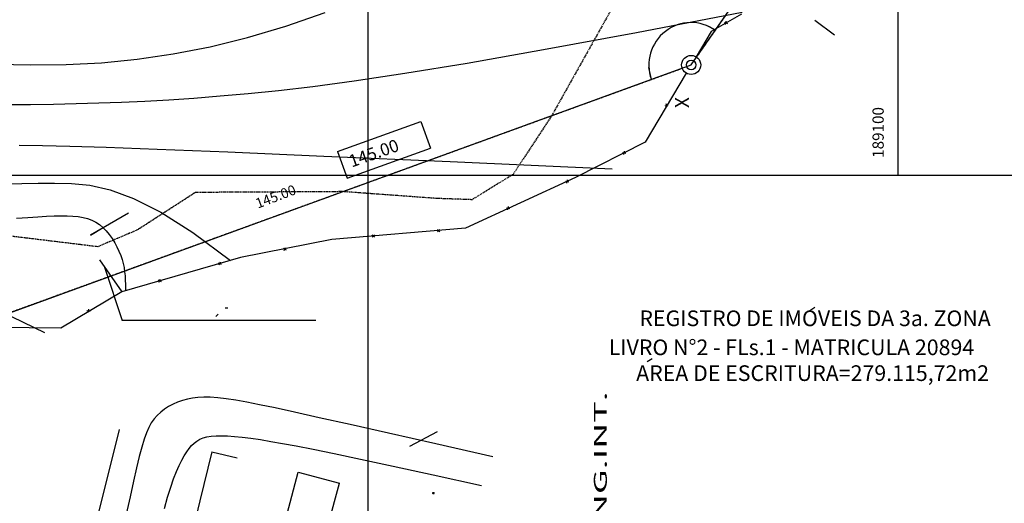
# Model space of a CAD drawing. Extents: x 188431 to 189218, y 1666917 to 1668391.
# Drawn here: x 188934 to 189120, y 1667138 to 1667229 of the extents above; entities that cross this region are included whole.
import ezdxf
from ezdxf.enums import TextEntityAlignment as Align

# ---------------------------------------------------------------- set-up
doc = ezdxf.new("R2010")
doc.units = 0
doc.header["$LTSCALE"] = 0.4
doc.header["$MEASUREMENT"] = 0
doc.linetypes.add('DASHED', pattern=[0.75, 0.5, -0.25])
doc.layers.get('0').update_dxf_attribs({"linetype": 'CONTINUOUS'})
for name, color, linetype in [('-PP', 5, 'CONTINUOUS'), ('-PP-PER', 7, 'CONTINUOUS'), ('-RECUO-VIARIO', 194, 'CONTINUOUS'), ('C-ESC', 7, 'CONTINUOUS'), ('COORD', 31, 'CONTINUOUS'), ('CURVASDNIV', 2, 'CONTINUOUS'), ('LEGENDA', 7, 'CONTINUOUS'), ('LEV-LOTES', 5, 'CONTINUOUS'), ('LEVANTAMENTO', 5, 'CONTINUOUS'), ('PDDEUA', 6, 'CONTINUOUS'), ('TEX-MAT', 4, 'CONTINUOUS')]:
    doc.layers.add(name, color=color, linetype=linetype)
doc.layers.get('0').freeze()
doc.styles.add('ROMAND', font='TXT')
doc.styles.add('STANDART', font='ROMANT.SHX')

# ---------------------------------------------------------------- blocks, each defined once
blk = doc.blocks.new('BLKCER')
at = {"color": 3}
blk.add_line((0.00075, -0.00075), (-0.00075, 0.00075), dxfattribs=at)
blk.add_lwpolyline([(-0.00075, -0.00075), (0.00075, 0.00075)], dxfattribs=at)

msp = doc.modelspace()

# ---------------------------------------------------------------- linework, layer by layer
at = {"layer": '-RECUO-VIARIO', "color": 194}
for points in [[(189061.00367, 1667220.78324), (189085.751, 1667256.31435)], [(188924.72591, 1667171.25171), (189061.00367, 1667220.78324)]]:
    msp.add_lwpolyline(points, dxfattribs=at)
at = {"layer": '-RECUO-VIARIO', "color": 1}
msp.add_circle((189061.00367, 1667220.78324), 0.9, dxfattribs=at)
at = {"layer": 'C-ESC', "color": 1}
for p, q in [((188994.26376, 1667204.44419, -99.8677), (189009.95629, 1667210.10764, -99.8677)), ((189009.95629, 1667210.10764, -99.8677), (189011.77954, 1667205.05569, -99.8677)), ((188996.08701, 1667199.39224, -99.8677), (189011.77954, 1667205.05569, -99.8677)), ((188994.26376, 1667204.44419, -99.8677), (188996.08701, 1667199.39224, -99.8677))]:
    msp.add_line(p, q, dxfattribs=at)
at = {"layer": 'COORD', "color": 31}
for p, q in [((189100, 1668100), (189100, 1667200)), ((189000, 1667600), (189000, 1667000)), ((188500, 1667200), (189200, 1667200))]:
    msp.add_line(p, q, dxfattribs=at)
at = {"layer": 'CURVASDNIV', "color": 7}
for points, elevation in [([(188929.74406, 1667220.93032), (188936.37276, 1667220.79681), (188943.01125, 1667220.8651), (188949.68751, 1667221.19955), (188956.42873, 1667221.85665), (188963.25879, 1667222.86145), (188970.20074, 1667224.23112), (188977.27765, 1667225.98281), (188984.51256, 1667228.1337), (188991.92854, 1667230.70095)], 55), ([(188924.6149, 1667177.20482), (188938.94355, 1667170.27045)], 50)]:
    msp.add_lwpolyline(points, dxfattribs=dict(at, elevation=elevation))
at = {"layer": 'CURVASDNIV', "color": 15}
for points, elevation in [([(188931.90064, 1667213.29583), (188936.31258, 1667213.34473), (188940.65954, 1667213.41265), (188944.94333, 1667213.502), (188949.20739, 1667213.61998), (188953.50554, 1667213.77493), (188957.89165, 1667213.97523), (188962.41953, 1667214.22924), (188967.14302, 1667214.54531), (188972.11598, 1667214.93182), (188977.39223, 1667215.39713), (188983.09361, 1667215.96521), (188989.61392, 1667216.72252), (188997.41496, 1667217.77112), (189006.95853, 1667219.21308), (189018.70642, 1667221.15045), (189033.12044, 1667223.68531), (189050.66238, 1667226.91971), (189070.61199, 1667230.72996)], 54), ([(188934.15832, 1667205.63618), (188938.57479, 1667205.57223), (188943.72126, 1667205.45839), (188950.60005, 1667205.24942), (188960.2135, 1667204.90012), (188973.56395, 1667204.36526), (188991.65374, 1667203.59962), (189015.4852, 1667202.55799), (189046.06067, 1667201.19514)], 53), ([(188931.68251, 1667198.31544), (188934.68459, 1667198.39281), (188937.74216, 1667198.448), (188940.85953, 1667198.46942), (188944.06829, 1667198.40797), (188947.50925, 1667198.0646), (188951.35049, 1667197.20278), (188955.76013, 1667195.58598), (188960.90624, 1667192.97765), (188966.95695, 1667189.14126), (188974.04116, 1667183.86942)], 52), ([(188933.64783, 1667191.85108), (188935.80292, 1667192.0094), (188937.67486, 1667192.13732), (188939.30851, 1667192.23365), (188940.74872, 1667192.29719), (188942.04032, 1667192.32673), (188943.22212, 1667192.32002), (188944.30875, 1667192.27063), (188945.30879, 1667192.17106), (188946.23085, 1667192.01382), (188947.0835, 1667191.79141), (188947.87532, 1667191.49635), (188948.61492, 1667191.12115), (188949.31087, 1667190.65832), (188949.96979, 1667190.10412), (188950.59038, 1667189.46986), (188951.16937, 1667188.77063), (188951.7035, 1667188.0215), (188952.18948, 1667187.23754), (188952.62405, 1667186.43383), (188953.00394, 1667185.62544), (188953.32587, 1667184.82746), (188953.58817, 1667184.0506), (188953.79552, 1667183.28828), (188953.95416, 1667182.52954), (188954.07038, 1667181.76345), (188954.15044, 1667180.97906), (188954.2006, 1667180.16543), (188954.22713, 1667179.31162), (188954.23628, 1667178.40668), (188954.2322, 1667178.18287)], 51)]:
    msp.add_lwpolyline(points, dxfattribs=dict(at, elevation=elevation))
at = {"layer": 'LEV-LOTES'}
for p, q in [((189060.08229, 1667219.23693), (189052.33496, 1667206.23499)), ((189052.33496, 1667206.23499), (189039.14474, 1667199.51823)), ((189039.14474, 1667199.51823), (189018.39571, 1667189.94805)), ((189018.39571, 1667189.94805), (188993.19061, 1667187.81164)), ((188993.19061, 1667187.81164), (188975.93738, 1667184.41377)), ((188975.93738, 1667184.41377), (188953.53508, 1667177.98275)), ((188953.53508, 1667177.98275), (188942.03415, 1667171.10063)), ((188942.03415, 1667171.10063), (188926.52584, 1667171.236)), ((188953.05122, 1667151.96133), (188938.5742, 1667094.0222)), ((188970.51376, 1667147.73705), (188975.30489, 1667146.64473)), ((188984.71813, 1667136.02262), (188986.82252, 1667143.93158)), ((188986.82252, 1667143.93158), (188994.60649, 1667141.86044)), ((188992.5021, 1667133.95149), (188994.60649, 1667141.86044)), ((188968.27979, 1667138.49517), (188960.98021, 1667109.03285))]:
    msp.add_line(p, q, dxfattribs=at)
at = {"layer": 'LEVANTAMENTO'}
for p, q in [((189070.47684, 1667230.38769), (189064.75615, 1667227.08082)), ((189064.75615, 1667227.08082), (189061.92505, 1667222.32954)), ((188970.51376, 1667147.73705), (188968.27979, 1667138.49517))]:
    msp.add_line(p, q, dxfattribs=at)
at = {"layer": 'LEVANTAMENTO', "color": 5}
for p, q in [((189084.3218, 1667229.26719), (189088.05178, 1667226.48444)), ((189065.57593, 1667227.34788), (189063.91347, 1667228.23529)), ((189053.4849, 1667218.05046), (189053.01913, 1667220.28613)), ((188947.6412, 1667188.68504), (188950.04713, 1667190.07125)), ((188949.30877, 1667183.98048), (188953.53508, 1667177.98275))]:
    msp.add_line(p, q, dxfattribs=at)
at = {"layer": 'LEVANTAMENTO', "color": 2}
for p, q in [((188954.79675, 1667192.8078), (188947.6412, 1667188.68504)), ((188973.04142, 1667174.93119), (188973.53632, 1667174.93119)), ((188971.27076, 1667173.27013), (188971.74524, 1667173.7244))]:
    msp.add_line(p, q, dxfattribs=at)
at = {"layer": 'LEVANTAMENTO', "color": 1}
for p in [(188950.27909, 1667182.60346), (188990.12895, 1667172.5245)]:
    msp.add_line(p, (188953.59452, 1667172.5245), dxfattribs=at)
at = {"layer": 'LEVANTAMENTO', "color": 4}
for p, q in [((189083.36951, 1667174.45079, -99.8677), (189084.35143, 1667175.05232, -99.8677)), ((189052.66938, 1667164.79253, -99.8677), (189053.65131, 1667165.39406, -99.8677))]:
    msp.add_line(p, q, dxfattribs=at)
at = {"layer": 'LEVANTAMENTO', "color": 6}
msp.add_line((189007.88982, 1667148.79542), (189013.09944, 1667151.57248), dxfattribs=at)
at = {"layer": 'LEVANTAMENTO', "color": 7, "linetype": 'DASHED'}
for points in [[(189114.29251, 1667441.73096), (189119.86684, 1667392.12165), (189115.95656, 1667366.22915), (189094.7924, 1667315.62921), (189086.62948, 1667297.83388), (189078.80893, 1667266.56747), (189061.70146, 1667250.93426), (189046.54914, 1667232.36983), (189034.68797, 1667211.21853)], [(189034.68797, 1667211.21853), (189027.38905, 1667200.1332), (189019.63989, 1667195.34938), (189013.03032, 1667195.57718), (188995.21441, 1667196.87147), (188967.44702, 1667196.71619), (188956.50703, 1667189.65435), (188948.98579, 1667186.46513), (188932.11997, 1667188.51534), (188922.7754, 1667192.38796), (188917.07749, 1667192.38796), (188907.50499, 1667187.83194)]]:
    msp.add_lwpolyline(points, dxfattribs=at)
at = {"layer": 'LEVANTAMENTO', "color": 7}
for points in [[(189062.03243, 1667222.26028), (189084.72225, 1667254.8373)], [(188926.41764, 1667171.86659), (189059.31195, 1667220.16836)]]:
    msp.add_lwpolyline(points, dxfattribs=at)
at = {"layer": 'LEVANTAMENTO'}
msp.add_lwpolyline([(189034.68797, 1667211.21853), (189034.68797, 1667211.21853)], dxfattribs=at)
at = {"layer": 'LEVANTAMENTO', "color": 1}
for points in [[(189023.56552, 1667146.80095), (189012.79026, 1667149.23298), (189003.88378, 1667151.24619), (188996.62157, 1667152.88671), (188990.77913, 1667154.20067), (188986.13193, 1667155.23418), (188982.45547, 1667156.03338), (188979.52523, 1667156.64438), (188977.11669, 1667157.11332), (188975.03705, 1667157.47933), (188973.22022, 1667157.75354), (188971.63182, 1667157.94012), (188970.23748, 1667158.04321), (188969.00282, 1667158.06696), (188967.89345, 1667158.01553), (188966.87499, 1667157.89307), (188965.91306, 1667157.70373), (188964.98009, 1667157.45104), (188964.07573, 1667157.13608), (188963.20644, 1667156.75931), (188962.37869, 1667156.3212), (188961.59894, 1667155.8222), (188960.87364, 1667155.26278), (188960.20925, 1667154.64339), (188959.61224, 1667153.96451), (188959.08461, 1667153.21835), (188958.61051, 1667152.36427), (188958.16964, 1667151.35336), (188957.74169, 1667150.13673), (188957.30635, 1667148.66549), (188956.84333, 1667146.89074), (188956.33231, 1667144.7636), (188955.75299, 1667142.23517), (188955.09099, 1667139.27954), (188954.35561, 1667135.96275)], [(188961.58125, 1667137.07898), (188962.1871, 1667139.21466), (188962.76573, 1667141.06482), (188963.31943, 1667142.6576), (188963.85052, 1667144.02114), (188964.36131, 1667145.18357), (188964.8541, 1667146.17303), (188965.3312, 1667147.01766), (188965.79492, 1667147.74559), (188966.24971, 1667148.38097), (188966.70866, 1667148.93193), (188967.18699, 1667149.40264), (188967.69993, 1667149.79724), (188968.26271, 1667150.11989), (188968.89056, 1667150.37473), (188969.59871, 1667150.56592), (188970.40239, 1667150.69761), (188971.31597, 1667150.77322), (188972.35047, 1667150.79324), (188973.51603, 1667150.75746), (188974.8228, 1667150.66563), (188976.28094, 1667150.51753), (188977.9006, 1667150.31292), (188979.69194, 1667150.05159), (188981.66509, 1667149.73328), (188983.86192, 1667149.35048), (188986.45101, 1667148.86644), (188989.63264, 1667148.2371), (188993.60711, 1667147.41841), (188998.57469, 1667146.36633), (189004.73568, 1667145.03681), (189012.29035, 1667143.3858), (189021.43899, 1667141.36924)]]:
    msp.add_lwpolyline(points, dxfattribs=at)
at = {"layer": 'LEVANTAMENTO'}
msp.add_lwpolyline([(189012.33849, 1667140.07812, 0.25, 0.25, 1), (189012.34049, 1667139.82813, 0.25, 0.25, 1)], format="xyseb", close=True, dxfattribs=at)
msp.add_circle((189061.00367, 1667220.78324), 1.8, dxfattribs=at)
at = {"layer": 'LEVANTAMENTO', "color": 2}
msp.add_arc((189061.00367, 1667220.78324), 8, 55.1428815, 199.974185, dxfattribs=at)
at = {"layer": 'PDDEUA', "color": 194, "linetype": 'DASHED'}
for points in [[(189062.03243, 1667222.26028), (189084.72225, 1667254.8373)], [(188926.41764, 1667171.86659), (189059.31195, 1667220.16836)]]:
    msp.add_lwpolyline(points, dxfattribs=at)

# ---------------------------------------------------------------- block references
at = {"layer": 'LEVANTAMENTO', "xscale": 300, "yscale": 300, "zscale": 300}
for p, rotation in [((189067.54546, 1667228.7175), 298.7018584796527), ((189056.38512, 1667213.17313), 334.6253045580292), ((189048.33532, 1667204.21752), 302.5382783288655), ((189037.58326, 1667198.76852), 302.5382783288655), ((189026.4526, 1667193.77361), 302.5382783288655), ((189013.34857, 1667189.49086), 272.2692246769307), ((189001.00641, 1667188.50702), 272.2692246769307), ((188984.30219, 1667186.03178), 288.0439895615606), ((188972.03575, 1667183.30728), 288.0439895615606), ((188960.67794, 1667180.05302), 288.0439895615606), ((188947.24415, 1667174.35066), 301.677657933733)]:
    msp.add_blockref('BLKCER', p, dxfattribs=dict(at, rotation=rotation))

# ---------------------------------------------------------------- texts
at = {"layer": '-PP', "color": 5, "style": 'ROMAND'}
msp.add_text('145.00', height=1.9008, rotation=20.7566096, dxfattribs=at).set_placement((188979.21281, 1667193.65862, -59.92062))
at = {"layer": '-PP-PER', "color": 5, "style": 'ROMAND'}
msp.add_text('X', height=2.64, rotation=90, dxfattribs=at).set_placement((189060.60382, 1667212.65745, -99.8677))
at = {"layer": 'C-ESC', "color": 1, "style": 'ROMAND'}
msp.add_text('145.00', height=2.331648, rotation=19.4369473, dxfattribs=at).set_placement((188996.91735, 1667201.41328, -59.92062))
at = {"layer": 'COORD', "color": 31, "style": 'ROMAND'}
msp.add_text('189100', height=2.112, rotation=90, dxfattribs=at).set_placement((189097.33996, 1667203.24768))
at = {"layer": 'LEGENDA', "color": 7, "linetype": 'CONTINUOUS', "style": 'STANDART', "width": 1.05}
msp.add_text(' NOME PT.    COORD. X      COORD. Y      RAIO      ÂNG.INT.                         ', height=2.43, rotation=90, dxfattribs=at).set_placement((189045.07876, 1666988.16708), (189045.07876, 1667197.14708), align=Align.FIT)
at = {"layer": 'TEX-MAT', "color": 4, "style": 'ROMAND'}
for s, p in [('REGISTRO DE IMOVEIS DA 3a. ZONA', (189051.2262, 1667171.48491, -99.8677)), ('LIVRO N%%D2 - FLs.1 - MATRICULA 20894', (189045.43757, 1667166.00372, -99.8677)), ('AREA DE ESCRITURA=279.115,72m2', (189050.61686, 1667161.13154, -99.8677))]:
    msp.add_text(s, height=2.9568, dxfattribs=at).set_placement(p)

doc.saveas('drawing.dxf')
